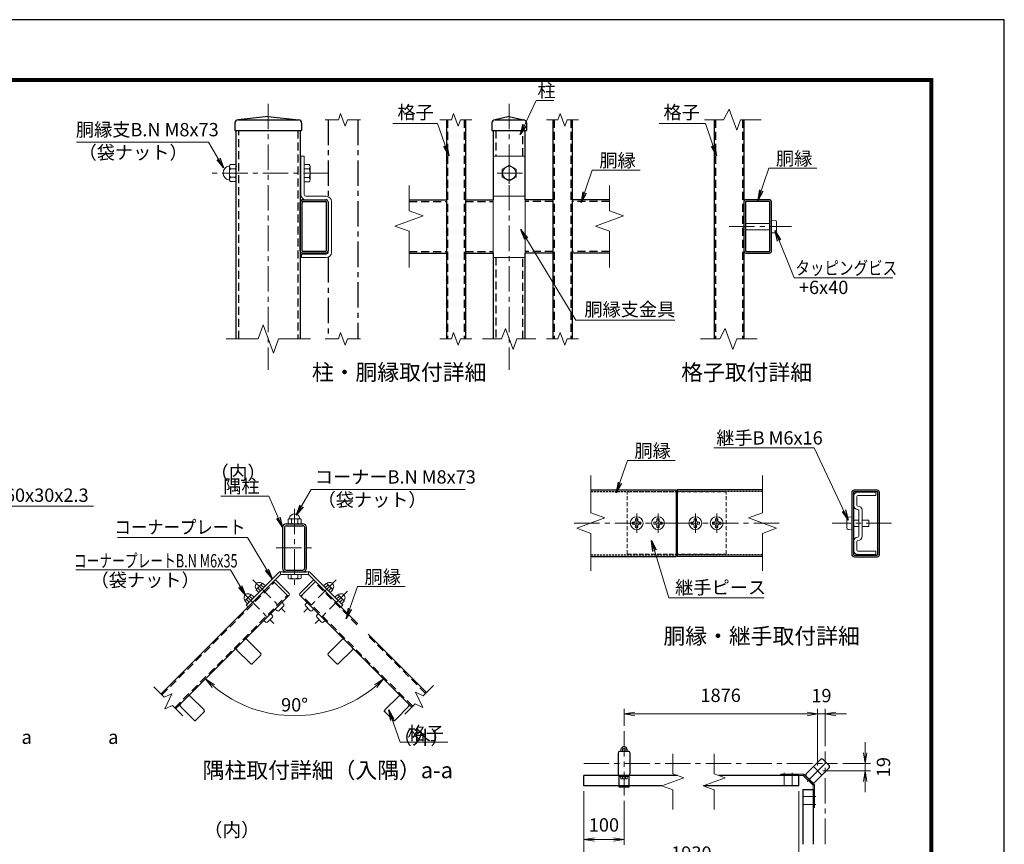
# Model space of a CAD drawing. Units: millimetres. Extents: x 0 to 8400, y 0 to 5940.
# Drawn here: x 4706 to 8400, y 2847 to 5940 of the extents above; entities that cross this region are included whole.
import ezdxf

# ---------------------------------------------------------------- set-up
doc = ezdxf.new("R2010")
doc.units = ezdxf.units.MM
doc.header["$LTSCALE"] = 3
doc.header["$MEASUREMENT"] = 0
doc.linetypes.add('CENTER', pattern=[50.8, 31.75, -6.35, 6.35, -6.35])
doc.linetypes.add('HIDDEN', pattern=[0.375, 0.25, -0.125])
doc.layers.get('Defpoints').update_dxf_attribs({"color": 8})
for name, color, linetype, lineweight in [('D-BMK', 2, 'CENTER', 13), ('D-STR-DIM', 7, 'Continuous', 13), ('D-STR-TXT', 7, 'Continuous', 13), ('D-STR3', 3, 'Continuous', 13)]:
    doc.layers.add(name, color=color, linetype=linetype, lineweight=lineweight)
for name, color, linetype in [('D-STR1', 1, 'Continuous'), ('D-TTL', 2, 'Continuous'), ('D-TTL-TXT', 7, 'Continuous')]:
    doc.layers.add(name, color=color, linetype=linetype)
doc.styles.add('ゴシック', font='txt')
doc.dimstyles.new('STYLE', dxfattribs={"dimscale": 20, "dimtxt": 2.5, "dimasz": 2, "dimexe": 1, "dimexo": 1, "dimgap": 0.8, "dimtad": 1, "dimdsep": 46, "dimtxsty": 'ゴシック', "dimblk": 'OPEN', "dimcen": 1e-08, "dimclrd": 256, "dimclre": 256, "dimclrt": 256, "dimadec": 0, "dimazin": 2, "dimtfac": 1, "dimtmove": 2, "dimatfit": 3, "dimldrblk": 'OPEN', "dimfxl": 0, "dimtolj": 1, "dimtzin": 0, "dimlwd": -1, "dimlwe": -1, "dimarcsym": 0})

# ---------------------------------------------------------------- blocks, each defined once
blk = doc.blocks.new('_Open')
at = {"color": 0, "linetype": 'ByBlock', "lineweight": -2}
for p, q in [((-1, 0.167), (0, 0)), ((-1, -0.167), (0, 0)), ((0, 0), (-1, 0))]:
    blk.add_line(p, q, dxfattribs=at)
blk = doc.blocks.new('*D50')
at = {"layer": 'D-STR-DIM'}
for p, q in [((5461.7, 3525.6), (5389.1, 3453.1)), ((6012.7, 3525.6), (6085.3, 3453.1))]:
    blk.add_line(p, q, dxfattribs=at)
blk.add_arc((5737.2, 3801.1), 472.2, 229.8545, 310.1455, dxfattribs=at)
at = {"layer": 'Defpoints', "color": 0}
for p in [(5737.2, 3801.1), (5475.8, 3539.8), (5998.6, 3539.8), (5615, 3345)]:
    blk.add_point(p, dxfattribs=at)
at = {"layer": 'D-STR-DIM', "xscale": 40, "yscale": 40, "zscale": 40}
for p, rotation in [((5403.3, 3467.2), 137.4272534199062), ((6071.1, 3467.2), 42.57274658009191)]:
    blk.add_blockref('_Open', p, dxfattribs=dict(at, rotation=rotation))
at = {"layer": 'D-STR-DIM', "insert": (5737.2, 3369.9), "char_height": 50, "attachment_point": 5, "style": 'ゴシック'}
blk.add_mtext('\\A1;90°', dxfattribs=at)
blk = doc.blocks.new('*D52')
at = {"layer": 'D-STR-DIM'}
for p, q in [((6973.4, 3291.2), (6973.4, 3355.5)), ((7013.4, 3335.5), (7659.8, 3335.5)), ((7699.8, 3142), (7699.8, 3355.5))]:
    blk.add_line(p, q, dxfattribs=at)
at = {"layer": 'Defpoints', "color": 0}
for p in [(7699.8, 3335.5), (6973.4, 3271.2), (7699.8, 3122)]:
    blk.add_point(p, dxfattribs=at)
at = {"layer": 'D-STR-DIM', "xscale": 40, "yscale": 40, "zscale": 40, "rotation": 180}
blk.add_blockref('_Open', (6973.4, 3335.5), dxfattribs=at)
at = {"layer": 'D-STR-DIM', "xscale": 40, "yscale": 40, "zscale": 40}
blk.add_blockref('_Open', (7699.8, 3335.5), dxfattribs=at)
at = {"layer": 'D-STR-DIM', "insert": (7335.8, 3405.6), "char_height": 50, "attachment_point": 5, "style": 'ゴシック'}
blk.add_mtext('\\A1;1876', dxfattribs=at)
blk = doc.blocks.new('*D53')
at = {"layer": 'D-STR-DIM'}
for p, q in [((7659.8, 3335.5), (7619.8, 3335.5)), ((7699.8, 3142), (7699.8, 3355.5)), ((7699.8, 3335.5), (7728.1, 3335.5)), ((7728.1, 3215.3), (7728.1, 3355.5)), ((7768.1, 3335.5), (7808.1, 3335.5))]:
    blk.add_line(p, q, dxfattribs=at)
at = {"layer": 'Defpoints', "color": 0}
for p in [(7728.1, 3335.5), (7728.1, 3195.3), (7699.8, 3122)]:
    blk.add_point(p, dxfattribs=at)
at = {"layer": 'D-STR-DIM', "xscale": 40, "yscale": 40, "zscale": 40}
blk.add_blockref('_Open', (7699.8, 3335.5), dxfattribs=at)
at = {"layer": 'D-STR-DIM', "xscale": 40, "yscale": 40, "zscale": 40, "rotation": 180}
blk.add_blockref('_Open', (7728.1, 3335.5), dxfattribs=at)
at = {"layer": 'D-STR-DIM', "insert": (7713.9, 3404.5), "char_height": 50, "attachment_point": 5, "style": 'ゴシック'}
blk.add_mtext('\\A1;19', dxfattribs=at)
blk = doc.blocks.new('*D54')
at = {"layer": 'D-STR-DIM'}
for p, q in [((6822.6, 3046.4), (6822.6, 2752.6)), ((7629.5, 3046.4), (7629.5, 2752.6)), ((7589.5, 2772.6), (6862.6, 2772.6))]:
    blk.add_line(p, q, dxfattribs=at)
at = {"layer": 'Defpoints', "color": 0}
for p in [(6822.6, 3066.4), (7629.5, 3066.4), (6822.6, 2772.6)]:
    blk.add_point(p, dxfattribs=at)
at = {"layer": 'D-STR-DIM', "xscale": 40, "yscale": 40, "zscale": 40, "rotation": 180}
blk.add_blockref('_Open', (6822.6, 2772.6), dxfattribs=at)
at = {"layer": 'D-STR-DIM', "xscale": 40, "yscale": 40, "zscale": 40}
blk.add_blockref('_Open', (7629.5, 2772.6), dxfattribs=at)
at = {"layer": 'D-STR-DIM', "insert": (7226.1, 2813.6), "char_height": 50, "attachment_point": 5, "style": 'ゴシック'}
blk.add_mtext('\\A1;1930', dxfattribs=at)
blk = doc.blocks.new('*D56')
at = {"layer": 'D-STR-DIM'}
for p, q in [((6822.6, 3046.4), (6822.6, 2844.7)), ((6973.4, 3009.6), (6973.4, 2844.7)), ((6862.6, 2864.7), (6933.4, 2864.7))]:
    blk.add_line(p, q, dxfattribs=at)
at = {"layer": 'Defpoints', "color": 0}
for p in [(6822.6, 3066.4), (6973.4, 3029.6), (6973.4, 2864.7)]:
    blk.add_point(p, dxfattribs=at)
at = {"layer": 'D-STR-DIM', "xscale": 40, "yscale": 40, "zscale": 40, "rotation": 180}
blk.add_blockref('_Open', (6822.6, 2864.7), dxfattribs=at)
at = {"layer": 'D-STR-DIM', "xscale": 40, "yscale": 40, "zscale": 40}
blk.add_blockref('_Open', (6973.4, 2864.7), dxfattribs=at)
at = {"layer": 'D-STR-DIM', "insert": (6898, 2919.4), "char_height": 50, "attachment_point": 5, "style": 'ゴシック'}
blk.add_mtext('\\A1;100', dxfattribs=at)
blk = doc.blocks.new('*D57')
at = {"layer": 'D-STR-DIM'}
for p, q in [((7659.8, 3335.5), (7619.8, 3335.5)), ((7699.8, 3142), (7699.8, 3355.5)), ((7728.1, 3335.5), (7699.8, 3335.5)), ((7728.1, 3215.3), (7728.1, 3355.5)), ((7768.1, 3335.5), (7808.1, 3335.5))]:
    blk.add_line(p, q, dxfattribs=at)
at = {"layer": 'Defpoints', "color": 0}
for p in [(7699.8, 3335.5), (7728.1, 3195.3), (7699.8, 3122)]:
    blk.add_point(p, dxfattribs=at)
at = {"layer": 'D-STR-DIM', "xscale": 40, "yscale": 40, "zscale": 40}
blk.add_blockref('_Open', (7699.8, 3335.5), dxfattribs=at)
at = {"layer": 'D-STR-DIM', "xscale": 40, "yscale": 40, "zscale": 40, "rotation": 180}
blk.add_blockref('_Open', (7728.1, 3335.5), dxfattribs=at)
at = {"layer": 'D-STR-DIM', "insert": (7713.9, 3404.5), "char_height": 50, "attachment_point": 5, "style": 'ゴシック'}
blk.add_mtext('\\A1;19', dxfattribs=at)
blk = doc.blocks.new('*D58')
at = {"layer": 'D-STR-DIM'}
for p, q in [((7877.9, 3190.4), (7877.9, 3230.4)), ((7794.3, 3150.4), (7897.9, 3150.4)), ((7877.9, 3150.4), (7877.9, 3122)), ((7719.8, 3122), (7897.9, 3122)), ((7877.9, 3082), (7877.9, 3042))]:
    blk.add_line(p, q, dxfattribs=at)
at = {"layer": 'Defpoints', "color": 0}
for p in [(7774.3, 3150.4), (7699.8, 3122), (7877.9, 3122)]:
    blk.add_point(p, dxfattribs=at)
at = {"layer": 'D-STR-DIM', "xscale": 40, "yscale": 40, "zscale": 40}
for p, rotation in [((7877.9, 3150.4), 270), ((7877.9, 3122), 90)]:
    blk.add_blockref('_Open', p, dxfattribs=dict(at, rotation=rotation))
at = {"layer": 'D-STR-DIM', "insert": (7946.7, 3136.2), "char_height": 50, "attachment_point": 5, "rotation": 90, "style": 'ゴシック'}
blk.add_mtext('\\A1;19', dxfattribs=at)

msp = doc.modelspace()

# ---------------------------------------------------------------- linework, layer by layer
at = {"layer": 'D-BMK'}
for p, q in [((5638.882, 5624.618), (5638.882, 4626.475)), ((5638.882, 5624.618), (5638.882, 4626.475)), ((6542.797, 5624.618), (6542.797, 4626.475)), ((6542.797, 5404.618), (6542.797, 5324.618)), ((5866.25, 5364.618), (5425.097, 5364.618)), ((6592.797, 5364.618), (6492.797, 5364.618)), ((7367.926, 5163.918), (7601.093, 5163.918)), ((5737.205, 4105.736), (5737.205, 3811.258)), ((7020.951, 4087.516), (7020.951, 4015.516)), ((7100.951, 4087.516), (7100.951, 4015.516)), ((7240.951, 4087.516), (7240.951, 4015.516)), ((7320.951, 4087.516), (7320.951, 4015.516)), ((6786.694, 4051.516), (7168.951, 4051.516)), ((7555.208, 4051.516), (7172.951, 4051.516)), ((7976.926, 4050.816), (7753.759, 4050.816)), ((5667.906, 3958.554), (5806.505, 3958.554)), ((5580.751, 3838.491), (5702.002, 3717.24)), ((5893.66, 3838.491), (5772.409, 3717.24)), ((5538.325, 3796.065), (5659.575, 3674.814)), ((5936.086, 3796.065), (5814.836, 3674.814)), ((6973.37, 3271.164), (6973.37, 3029.624)), ((6822.62, 3150.394), (7774.317, 3150.394)), ((7573.988, 3100.894), (7573.988, 3114.694)), ((7573.988, 3066.394), (7573.988, 3105.394)), ((7603.988, 3100.894), (7603.988, 3114.694)), ((7603.988, 3066.394), (7603.988, 3105.394)), ((7672.187, 3094.469), (7660.307, 3082.59)), ((7644.111, 3026.271), (7683.111, 3026.271)), ((7644.111, 2996.271), (7683.111, 2996.271)), ((7678.611, 3026.271), (7692.411, 3026.271)), ((7678.611, 2996.271), (7692.411, 2996.271))]:
    msp.add_line(p, q, dxfattribs=at)
for points in [[(7728.111, 2847.632), (7728.111, 3195.25)], [(7731.584, 3153.866), (7667.944, 3090.226)], [(7683.854, 3137.956), (7715.674, 3106.136)]]:
    msp.add_lwpolyline(points, dxfattribs=at)
at = {"layer": 'D-STR-DIM'}
for p, q in [((5910.225, 5588.404), (5901.567, 5564.618)), ((5927.539, 5540.832), (5910.225, 5588.404)), ((6334.139, 5588.404), (6325.481, 5564.618)), ((6351.454, 5540.832), (6334.139, 5588.404)), ((6734.139, 5588.404), (6725.481, 5564.618)), ((6751.454, 5540.832), (6734.139, 5588.404)), ((7367.253, 5604.261), (7346.823, 5564.618)), ((7396.111, 5524.974), (7367.253, 5604.261)), ((5852.711, 5564.618), (5901.567, 5564.618)), ((5936.197, 5564.618), (5927.539, 5540.832)), ((5936.197, 5564.618), (5985.053, 5564.618)), ((6282.626, 5564.618), (6325.481, 5564.618)), ((6360.111, 5564.618), (6351.454, 5540.832)), ((6360.111, 5564.618), (6402.968, 5564.618)), ((6682.626, 5564.618), (6725.481, 5564.618)), ((6760.111, 5564.618), (6751.454, 5540.832)), ((6760.111, 5564.618), (6802.968, 5564.618)), ((7275.397, 5564.618), (7346.823, 5564.618)), ((7410.54, 5564.618), (7396.111, 5524.974)), ((7410.54, 5564.618), (7487.967, 5564.618)), ((6166.797, 5318.331), (6166.797, 5223.096)), ((6918.797, 5318.331), (6918.797, 5223.096)), ((6219.655, 5203.857), (6166.797, 5223.096)), ((6971.655, 5203.857), (6918.797, 5223.096)), ((6113.939, 5165.379), (6219.655, 5203.857)), ((6865.939, 5165.379), (6971.655, 5203.857)), ((6166.797, 5146.141), (6113.939, 5165.379)), ((6166.797, 5146.141), (6166.797, 5010.904)), ((6918.797, 5146.141), (6865.939, 5165.379)), ((6918.797, 5146.141), (6918.797, 5010.904)), ((5619.643, 4795.208), (5600.404, 4742.35)), ((5619.643, 4795.208), (5600.404, 4742.35)), ((5658.121, 4689.492), (5619.643, 4795.208)), ((5658.121, 4689.492), (5619.643, 4795.208)), ((5910.225, 4766.136), (5901.567, 4742.35)), ((5927.54, 4718.564), (5910.225, 4766.136)), ((6334.139, 4766.136), (6325.481, 4742.35)), ((6351.454, 4718.564), (6334.139, 4766.136)), ((6528.368, 4781.994), (6513.938, 4742.35)), ((6557.226, 4702.707), (6528.368, 4781.994)), ((6734.139, 4766.136), (6725.481, 4742.35)), ((6751.454, 4718.564), (6734.139, 4766.136)), ((7352.68, 4781.994), (7332.25, 4742.35)), ((7381.538, 4702.707), (7352.68, 4781.994)), ((5480.169, 4742.35), (5600.404, 4742.35)), ((5480.169, 4742.35), (5600.404, 4742.35)), ((5677.359, 4742.35), (5658.121, 4689.492)), ((5677.359, 4742.35), (5658.121, 4689.492)), ((5677.359, 4742.35), (5797.596, 4742.35)), ((5677.359, 4742.35), (5797.596, 4742.35)), ((5852.711, 4742.35), (5901.567, 4742.35)), ((5936.197, 4742.35), (5927.54, 4718.564)), ((5936.197, 4742.35), (5985.053, 4742.35)), ((6282.626, 4742.35), (6325.481, 4742.35)), ((6360.111, 4742.35), (6351.454, 4718.564)), ((6360.111, 4742.35), (6402.968, 4742.35)), ((6442.512, 4742.35), (6513.938, 4742.35)), ((6571.655, 4742.35), (6557.226, 4702.707)), ((6571.655, 4742.35), (6643.082, 4742.35)), ((6682.626, 4742.35), (6725.481, 4742.35)), ((6760.111, 4742.35), (6751.454, 4718.564)), ((6760.111, 4742.35), (6802.968, 4742.35)), ((7260.824, 4742.35), (7332.25, 4742.35)), ((7395.967, 4742.35), (7381.538, 4702.707)), ((7395.967, 4742.35), (7473.394, 4742.35)), ((6848.951, 4230.229), (6848.951, 4089.994)), ((7492.951, 4230.229), (7492.951, 4089.994)), ((6796.093, 4032.277), (6901.809, 4070.754)), ((6901.809, 4070.754), (6848.951, 4089.994)), ((7440.093, 4070.754), (7492.951, 4089.994)), ((7545.809, 4032.277), (7440.093, 4070.754)), ((6848.951, 4013.038), (6796.093, 4032.277)), ((7492.951, 4013.038), (7545.809, 4032.277)), ((6848.951, 4013.038), (6848.951, 3872.802)), ((7492.951, 4013.038), (7492.951, 3872.802)), ((5248.692, 3398.395), (5209.751, 3437.335)), ((6220.151, 3403.963), (6259.092, 3442.903)), ((5248.692, 3398.395), (5277.368, 3411.767)), ((5277.368, 3411.767), (5250.624, 3354.414)), ((6191.475, 3417.335), (6218.219, 3359.982)), ((6220.151, 3403.963), (6191.475, 3417.335)), ((5250.624, 3354.414), (5279.301, 3367.786)), ((5318.241, 3328.846), (5279.301, 3367.786)), ((6150.602, 3334.414), (6189.542, 3373.354)), ((6218.219, 3359.982), (6189.542, 3373.354)), ((7156.916, 3185.698), (7156.916, 3111.524)), ((7311.756, 3185.698), (7311.756, 3111.524)), ((7198.084, 3096.539), (7156.916, 3111.524)), ((7352.924, 3096.539), (7311.756, 3111.524)), ((7115.748, 3066.571), (7198.084, 3096.539)), ((7156.916, 3051.588), (7115.748, 3066.571)), ((7270.588, 3066.571), (7352.924, 3096.539)), ((7311.756, 3051.588), (7270.588, 3066.571)), ((7156.916, 3051.588), (7156.916, 2977.413)), ((7311.756, 3051.588), (7311.756, 2977.413))]:
    msp.add_line(p, q, dxfattribs=at)
at = {"layer": 'D-STR1'}
for p, q in [((5513.882, 5552.618), (5513.882, 5524.618)), ((5638.882, 5576.618), (5525.882, 5564.618)), ((5525.882, 5564.618), (5751.882, 5564.618)), ((5638.882, 5576.618), (5751.882, 5564.618)), ((5763.882, 5552.618), (5763.882, 5524.618)), ((6306.797, 5564.618), (6306.797, 4742.35)), ((6378.797, 5564.618), (6378.797, 4742.35)), ((6477.797, 5552.618), (6477.797, 5524.618)), ((6542.797, 5576.618), (6489.797, 5564.618)), ((6489.797, 5564.618), (6595.797, 5564.618)), ((6542.797, 5576.618), (6595.797, 5564.618)), ((6607.797, 5552.618), (6607.797, 5524.618)), ((6706.797, 5564.618), (6706.797, 4742.35)), ((6778.797, 5564.618), (6778.797, 4742.35)), ((7311.11, 5564.618), (7311.109, 4742.35)), ((7423.11, 5564.618), (7423.109, 4742.35)), ((5513.882, 5524.618), (5763.882, 5524.618)), ((5518.882, 4742.35), (5518.882, 5524.618)), ((5758.882, 5524.618), (5758.882, 4742.35)), ((6477.797, 5524.618), (6607.797, 5524.618)), ((6482.797, 5524.618), (6482.797, 5264.618)), ((6602.797, 5264.618), (6602.797, 5524.618)), ((5758.882, 5073.018), (5758.882, 5254.818)), ((5765.282, 5073.018), (5765.282, 5254.818)), ((5768.682, 5264.618), (5854.482, 5264.618)), ((5768.682, 5258.218), (5854.482, 5258.218)), ((5856.482, 5256.218), (5856.482, 5073.018)), ((5862.882, 5256.243), (5862.882, 5072.993)), ((6166.797, 5264.618), (6306.797, 5264.618)), ((6378.797, 5264.618), (6482.797, 5264.618)), ((6706.797, 5264.618), (6602.797, 5264.618)), ((6918.797, 5264.618), (6778.797, 5264.618)), ((7423.109, 5256.243), (7423.109, 5072.993)), ((7429.509, 5256.218), (7429.509, 5073.018)), ((7517.309, 5264.618), (7431.509, 5264.618)), ((7517.309, 5258.218), (7431.509, 5258.218)), ((7520.709, 5073.018), (7520.709, 5254.818)), ((7527.109, 5073.018), (7527.109, 5254.818)), ((5854.482, 5071.018), (5767.282, 5071.018)), ((5854.482, 5064.618), (5767.282, 5064.618)), ((6166.797, 5064.618), (6306.797, 5064.618)), ((6378.797, 5064.618), (6482.797, 5064.618)), ((6482.797, 5064.618), (6482.797, 4742.35)), ((6706.797, 5064.618), (6602.797, 5064.618)), ((6602.797, 4742.35), (6602.797, 5064.618)), ((6918.797, 5064.618), (6778.797, 5064.618)), ((7431.509, 5071.018), (7518.709, 5071.018)), ((7431.509, 5064.618), (7518.709, 5064.618)), ((6848.951, 4176.516), (7168.951, 4176.516)), ((7168.951, 4176.516), (7168.951, 3926.516)), ((7492.951, 4176.516), (7172.951, 4176.516)), ((7172.951, 4176.516), (7172.951, 3926.516)), ((7923.354, 4175.116), (7836.143, 4175.116)), ((7827.743, 4166.716), (7827.743, 3934.916)), ((7834.143, 4166.716), (7834.143, 3934.916)), ((7923.343, 4168.716), (7836.143, 4168.716)), ((7925.343, 3933.516), (7925.343, 4166.716)), ((7931.743, 3933.491), (7931.743, 4166.741)), ((5692.206, 4034.754), (5692.205, 3882.354)), ((5699.106, 4034.754), (5699.105, 3882.354)), ((5706.006, 4048.554), (5768.405, 4048.554)), ((5706.006, 4041.654), (5768.405, 4041.654)), ((5775.305, 3882.354), (5775.305, 4034.754)), ((5782.205, 3882.354), (5782.205, 4034.754)), ((6848.951, 3926.516), (7168.951, 3926.516)), ((7492.951, 3926.516), (7172.951, 3926.516)), ((7837.543, 3931.516), (7923.343, 3931.516)), ((7837.543, 3925.116), (7923.367, 3925.116)), ((5692.205, 3868.554), (5782.205, 3868.554)), ((5706.005, 3875.454), (5768.405, 3875.454)), ((5706.005, 3868.554), (5768.405, 3868.554)), ((5236.419, 3410.668), (5658.559, 3832.808)), ((5974.904, 3673.756), (5815.852, 3832.808)), ((5291.573, 3355.513), (5713.714, 3777.653)), ((6177.27, 3361.081), (5760.697, 3777.653)), ((6232.424, 3416.236), (6013.088, 3635.572)), ((5558.268, 3614.995), (5610.452, 3562.811)), ((5916.143, 3614.995), (5863.959, 3562.811)), ((5520.084, 3576.811), (5572.268, 3524.627)), ((5579.481, 3524.627), (5610.452, 3555.598)), ((5579.481, 3524.627), (5610.452, 3555.598)), ((5894.93, 3524.627), (5863.959, 3555.598)), ((5894.93, 3524.627), (5863.959, 3555.598)), ((5954.327, 3576.811), (5902.143, 3524.627)), ((5346.136, 3402.863), (5398.32, 3350.679)), ((6128.275, 3402.863), (6076.091, 3350.679)), ((5307.952, 3364.679), (5360.136, 3312.495)), ((6166.459, 3364.679), (6114.275, 3312.495)), ((5367.349, 3312.495), (5398.32, 3343.466)), ((5367.349, 3312.495), (5398.32, 3343.466)), ((6103.456, 3316.101), (6072.485, 3347.072)), ((6107.062, 3312.495), (6076.091, 3343.466)), ((6107.062, 3312.495), (6076.091, 3343.466)), ((6107.062, 3312.495), (6076.091, 3343.466)), ((7173.758, 3105.394), (6822.62, 3105.394)), ((6822.62, 3066.394), (6822.62, 3105.394)), ((6954.62, 3061.594), (6954.62, 3105.394)), ((6956.57, 3105.394), (6990.17, 3105.394)), ((6992.12, 3061.594), (6992.12, 3105.394)), ((7629.488, 3105.394), (7328.598, 3105.394)), ((7629.488, 3066.394), (7629.488, 3105.394)), ((7116.235, 3066.394), (6822.62, 3066.394)), ((6992.12, 3100.594), (6954.62, 3100.594)), ((7629.488, 3066.394), (7271.075, 3066.394)), ((7656.065, 3102.106), (7679.823, 3078.347)), ((6992.12, 3061.594), (6954.62, 3061.594)), ((7644.111, 3051.771), (7644.111, 2847.632)), ((7644.111, 3051.771), (7683.111, 3051.771)), ((7683.111, 3051.771), (7683.111, 2847.632))]:
    msp.add_line(p, q, dxfattribs=at)
at = {"layer": 'D-STR1', "linetype": 'CENTER'}
for p, q in [((5862.882, 5564.618), (5862.882, 5276.32)), ((5974.882, 5564.618), (5974.882, 4742.35)), ((5862.882, 5048.916), (5862.882, 4742.35))]:
    msp.add_line(p, q, dxfattribs=at)
at = {"layer": 'D-STR1', "linetype": 'HIDDEN', "ltscale": 40}
for p, q in [((6311.597, 5564.618), (6311.597, 4742.35)), ((6373.997, 5564.618), (6373.997, 4742.35)), ((6711.597, 5564.618), (6711.597, 4742.35)), ((6773.997, 5564.618), (6773.997, 4742.35)), ((7315.91, 5564.618), (7315.91, 4742.35)), ((7418.31, 5564.618), (7418.31, 4742.35)), ((5528.082, 4742.35), (5528.082, 5524.618)), ((5749.682, 5524.618), (5749.682, 4742.35)), ((6491.997, 5524.618), (6491.997, 5428.618)), ((6593.597, 5428.618), (6593.597, 5524.618)), ((6166.797, 5258.218), (6306.797, 5258.218)), ((6378.797, 5258.218), (6482.797, 5258.218)), ((6706.797, 5258.218), (6602.797, 5258.218)), ((6918.797, 5258.218), (6778.797, 5258.218)), ((6166.797, 5071.018), (6306.797, 5071.018)), ((6378.797, 5071.018), (6482.797, 5071.018)), ((6706.797, 5071.018), (6602.797, 5071.018)), ((6918.797, 5071.018), (6778.797, 5071.018)), ((6491.997, 5047.818), (6491.997, 4742.35)), ((6593.597, 4742.35), (6593.597, 5047.818)), ((5239.813, 3407.274), (5661.953, 3829.414)), ((5971.51, 3670.362), (5812.458, 3829.414)), ((5288.179, 3358.907), (5710.319, 3781.048)), ((6180.664, 3364.475), (5764.092, 3781.048)), ((6229.03, 3412.842), (6009.693, 3632.178))]:
    msp.add_line(p, q, dxfattribs=at)
at = {"layer": 'D-STR1', "linetype": 'HIDDEN', "ltscale": 10}
for p, q in [((6848.951, 4170.116), (7168.951, 4170.116)), ((7492.951, 4170.116), (7172.951, 4170.116)), ((6848.951, 3932.916), (7168.951, 3932.916)), ((7492.951, 3932.916), (7172.951, 3932.916))]:
    msp.add_line(p, q, dxfattribs=at)
at = {"layer": 'D-STR1'}
for points in [[(6957.77, 3195.394, 0.41421341), (6950.87, 3188.494), (6950.87, 3112.294, 0.41421372), (6957.77, 3105.394), (6988.97, 3105.394, 0.41421347), (6995.87, 3112.294), (6995.87, 3188.494, 0.41421365), (6988.97, 3195.394)], [(7720.553, 3164.897, 0.41421341), (7710.795, 3164.897), (7656.913, 3111.015, 0.41421372), (7656.913, 3101.257), (7678.975, 3079.196, 0.41421347), (7688.733, 3079.196), (7742.614, 3133.077, 0.41421365), (7742.614, 3142.835)]]:
    msp.add_lwpolyline(points, format="xyb", close=True, dxfattribs=at)
for centre, radius, start, end in [((5525.882, 5552.618), 12, 90, 180), ((5751.882, 5552.618), 12, 0, 90), ((6489.797, 5552.618), 12, 90, 180), ((6595.797, 5552.618), 12, 0, 90), ((5768.682, 5254.818), 9.8, 89.999994, 180), ((5768.682, 5254.818), 3.4, 89.999979, 180), ((5854.482, 5256.218), 8.4, 359.999512, 90), ((5854.482, 5256.218), 2, 0.000076, 90), ((7431.509, 5256.218), 8.4, 90, 180.000488), ((7431.509, 5256.218), 2, 90, 179.999924), ((7517.309, 5254.818), 9.8, 0, 90.000006), ((7517.309, 5254.818), 3.4, 0, 90.000021), ((5767.282, 5073.018), 8.4, 179.999695, 270), ((5767.282, 5073.018), 2, 179.999573, 270), ((5854.482, 5073.018), 2, 270, 0.000076), ((5854.482, 5073.018), 8.4, 270, 359.99971), ((7431.509, 5073.018), 8.4, 180.00029, 270), ((7431.509, 5073.018), 2, 179.999924, 270), ((7518.709, 5073.018), 2, 270, 0.000427), ((7518.709, 5073.018), 8.4, 270, 0.000305), ((7836.143, 4166.716), 8.4, 90, 180.000305), ((7923.343, 4166.716), 8.4, 0.00029, 90), ((7836.143, 4166.716), 2, 90, 180.000427), ((7923.343, 4166.716), 2, 359.999924, 90), ((5706.006, 4034.754), 13.8, 90.000018, 179.999988), ((5706.006, 4034.754), 6.9, 90.000018, 179.999988), ((5768.405, 4034.754), 13.8, 0, 90.000018), ((5768.405, 4034.754), 6.9, 0, 90.000018), ((7837.543, 3934.916), 9.8, 180, 270.000006), ((7837.543, 3934.916), 3.4, 180, 270.000021), ((7923.343, 3933.516), 2, 270, 359.999924), ((7923.343, 3933.516), 8.4, 270, 0.000488), ((5706.005, 3882.354), 13.8, 179.999988, 270.000018), ((5706.005, 3882.354), 6.9, 179.999988, 270.000018), ((5768.405, 3882.354), 6.9, 270.000018, 0), ((5768.405, 3882.354), 13.8, 270.000018, 0), ((5523.69, 3580.418), 5.1, 135, 225), ((5554.661, 3611.389), 5.1, 44.999405, 135), ((5919.75, 3611.389), 5.1, 45, 135.000595), ((5950.721, 3580.418), 5.1, 315, 45), ((5606.846, 3559.204), 5.1, 315, 44.999405), ((5606.846, 3559.204), 5.1, 315, 44.999405), ((5867.565, 3559.204), 5.1, 135.000595, 225), ((5867.565, 3559.204), 5.1, 135.000595, 225), ((5575.875, 3528.233), 5.1, 224.99942, 315), ((5575.875, 3528.233), 5.1, 224.99942, 315), ((5898.536, 3528.233), 5.1, 225, 315.00058), ((5898.536, 3528.233), 5.1, 225, 315.00058), ((5342.529, 3399.257), 5.1, 44.999405, 135), ((6131.882, 3399.257), 5.1, 45, 135.000595), ((5311.558, 3368.286), 5.1, 135, 225), ((6162.853, 3368.286), 5.1, 315, 45), ((5394.714, 3347.072), 5.1, 315, 44.999405), ((6079.697, 3347.072), 5.1, 135.000595, 225), ((6079.697, 3347.072), 5.1, 135.000595, 225), ((6079.697, 3347.072), 5.1, 135.000595, 225), ((5363.743, 3316.101), 5.1, 224.99942, 315), ((6110.668, 3316.101), 5.1, 225, 315.00058), ((6110.668, 3316.101), 5.1, 225, 315.00058), ((6110.668, 3316.101), 5.1, 225, 315.00058)]:
    msp.add_arc(centre, radius, start, end, dxfattribs=at)
at = {"layer": 'D-STR3'}
for p, q in [((5514.882, 5397.262), (5496.882, 5397.262)), ((5760.882, 5428.618), (5760.882, 5283.818)), ((5760.882, 5428.618), (5773.682, 5428.618)), ((5773.682, 5428.618), (5773.682, 5283.818)), ((5773.682, 5397.018), (5773.682, 5332.218)), ((5791.682, 5397.018), (5773.682, 5397.018)), ((6482.797, 5420.618), (6482.797, 5047.818)), ((6490.797, 5428.618), (6594.797, 5428.618)), ((6542.797, 5394.64), (6516.797, 5379.629)), ((6568.797, 5379.629), (6542.797, 5394.64)), ((6602.797, 5420.618), (6602.797, 5047.818)), ((5492.882, 5389.798), (5492.882, 5340.415)), ((5492.882, 5389.798), (5492.882, 5340.415)), ((5496.882, 5381.062), (5514.882, 5381.062)), ((5518.882, 5389.798), (5518.882, 5340.415)), ((5518.882, 5389.798), (5518.882, 5340.415)), ((5758.882, 5380.618), (5760.882, 5380.618)), ((5791.682, 5380.818), (5773.682, 5380.818)), ((5795.682, 5389.554), (5795.682, 5340.17)), ((6516.797, 5379.629), (6516.797, 5349.607)), ((6568.797, 5349.607), (6568.797, 5379.629)), ((5496.882, 5348.662), (5514.882, 5348.662)), ((5514.882, 5332.462), (5496.882, 5332.462)), ((5758.882, 5348.618), (5760.882, 5348.618)), ((5791.682, 5348.418), (5773.682, 5348.418)), ((5791.682, 5332.218), (5773.682, 5332.218)), ((6516.797, 5349.607), (6542.797, 5334.596)), ((6542.797, 5334.596), (6568.797, 5349.607)), ((5778.082, 5264.618), (5854.482, 5264.618)), ((5780.082, 5277.418), (5856.482, 5277.418)), ((5862.882, 5258.23), (5862.882, 5067.03)), ((5875.682, 5258.218), (5875.682, 5067.018)), ((6482.797, 5277.418), (6602.797, 5277.418)), ((7507.909, 5264.618), (7431.509, 5264.618)), ((7429.509, 5175.918), (7520.709, 5175.918)), ((7527.109, 5187.918), (7540.398, 5186.755)), ((7545.509, 5146.659), (7545.509, 5181.177)), ((7429.509, 5151.918), (7520.709, 5151.918)), ((7527.109, 5139.918), (7540.398, 5141.08)), ((5762.882, 5060.618), (5856.482, 5060.618)), ((5762.882, 5060.618), (5762.882, 5047.818)), ((5762.882, 5047.818), (5856.482, 5047.818)), ((6482.797, 5047.818), (6602.797, 5047.818)), ((7834.143, 4118.816), (7834.143, 4151.816)), ((7846.943, 4118.816), (7846.943, 4151.816)), ((7918.143, 4167.816), (7850.143, 4167.816)), ((7918.143, 4155.016), (7850.143, 4155.016)), ((7918.143, 4155.016), (7918.143, 4167.816)), ((7850.943, 4115.616), (7850.143, 4115.616)), ((7850.943, 4102.816), (7850.143, 4102.816)), ((5713.089, 4051.554), (5713.089, 4065.054)), ((5718.687, 4068.054), (5755.724, 4068.054)), ((5718.687, 4068.054), (5755.724, 4068.054)), ((5725.239, 4065.054), (5725.239, 4051.554)), ((5749.539, 4065.054), (5749.539, 4051.554)), ((5761.689, 4051.554), (5761.689, 4065.054)), ((7016.951, 4067.516), (7024.951, 4067.516)), ((7016.951, 4067.516), (7016.951, 4061.116)), ((7024.951, 4067.516), (7024.951, 4061.116)), ((7096.951, 4067.516), (7104.951, 4067.516)), ((7096.951, 4067.516), (7096.951, 4061.116)), ((7104.951, 4067.516), (7104.951, 4061.116)), ((7244.951, 4067.516), (7236.951, 4067.516)), ((7236.951, 4067.516), (7236.951, 4061.116)), ((7244.951, 4067.516), (7244.951, 4061.116)), ((7324.951, 4067.516), (7316.951, 4067.516)), ((7316.951, 4067.516), (7316.951, 4061.116)), ((7324.951, 4067.516), (7324.951, 4061.116)), ((7809.343, 4068.074), (7809.343, 4033.557)), ((7827.743, 4074.816), (7814.455, 4073.653)), ((7854.143, 4002.016), (7854.143, 4099.616)), ((7866.943, 4002.016), (7866.943, 4099.616)), ((5718.687, 4048.554), (5755.724, 4048.554)), ((5718.687, 4048.554), (5755.724, 4048.554)), ((7004.951, 4047.516), (7004.951, 4055.516)), ((7004.951, 4055.516), (7011.351, 4055.516)), ((7004.951, 4047.516), (7011.351, 4047.516)), ((7016.951, 4041.916), (7016.951, 4035.516)), ((7016.951, 4035.516), (7024.951, 4035.516)), ((7024.951, 4041.916), (7024.951, 4035.516)), ((7030.551, 4055.516), (7036.951, 4055.516)), ((7030.551, 4047.516), (7036.951, 4047.516)), ((7036.951, 4047.516), (7036.951, 4055.516)), ((7084.951, 4047.516), (7084.951, 4055.516)), ((7084.951, 4055.516), (7091.351, 4055.516)), ((7084.951, 4047.516), (7091.351, 4047.516)), ((7096.951, 4041.916), (7096.951, 4035.516)), ((7096.951, 4035.516), (7104.951, 4035.516)), ((7104.951, 4041.916), (7104.951, 4035.516)), ((7110.551, 4055.516), (7116.951, 4055.516)), ((7110.551, 4047.516), (7116.951, 4047.516)), ((7116.951, 4047.516), (7116.951, 4055.516)), ((7224.951, 4047.516), (7224.951, 4055.516)), ((7231.351, 4055.516), (7224.951, 4055.516)), ((7231.351, 4047.516), (7224.951, 4047.516)), ((7236.951, 4041.916), (7236.951, 4035.516)), ((7244.951, 4035.516), (7236.951, 4035.516)), ((7244.951, 4041.916), (7244.951, 4035.516)), ((7256.951, 4055.516), (7250.551, 4055.516)), ((7256.951, 4047.516), (7250.551, 4047.516)), ((7256.951, 4047.516), (7256.951, 4055.516)), ((7304.951, 4047.516), (7304.951, 4055.516)), ((7311.351, 4055.516), (7304.951, 4055.516)), ((7311.351, 4047.516), (7304.951, 4047.516)), ((7316.951, 4041.916), (7316.951, 4035.516)), ((7324.951, 4035.516), (7316.951, 4035.516)), ((7324.951, 4041.916), (7324.951, 4035.516)), ((7336.951, 4055.516), (7330.551, 4055.516)), ((7336.951, 4047.516), (7330.551, 4047.516)), ((7336.951, 4047.516), (7336.951, 4055.516)), ((7827.743, 4026.816), (7814.455, 4027.978)), ((7854.143, 4062.816), (7834.143, 4062.816)), ((7854.143, 4038.816), (7834.143, 4038.816)), ((7891.743, 4062.816), (7866.943, 4062.816)), ((7891.743, 4038.816), (7866.943, 4038.816)), ((7891.743, 4038.816), (7891.743, 4062.816)), ((7850.943, 3998.816), (7850.143, 3998.816)), ((7834.143, 3949.816), (7834.143, 3982.816)), ((7846.943, 3949.816), (7846.943, 3982.816)), ((7850.943, 3986.016), (7850.143, 3986.016)), ((7918.143, 3946.616), (7850.143, 3946.616)), ((7918.143, 3933.816), (7850.143, 3933.816)), ((7918.143, 3933.816), (7918.143, 3946.616)), ((5680.729, 3868.554), (5556.312, 3744.137)), ((5684.705, 3858.954), (5563.1, 3737.348)), ((5680.729, 3868.554), (5793.682, 3868.554)), ((5684.705, 3868.554), (5684.705, 3858.954)), ((5684.705, 3858.954), (5789.705, 3858.954)), ((5712.905, 3858.954), (5761.505, 3858.954)), ((5712.905, 3845.454), (5712.905, 3858.954)), ((5718.503, 3842.454), (5755.541, 3842.454)), ((5725.055, 3845.454), (5725.055, 3858.954)), ((5749.355, 3845.454), (5749.355, 3858.954)), ((5761.505, 3845.454), (5761.505, 3858.954)), ((5789.705, 3868.554), (5789.705, 3858.954)), ((5789.705, 3858.954), (5911.311, 3737.348)), ((5793.682, 3868.554), (5918.099, 3744.137)), ((5615.644, 3824.682), (5594.56, 3803.598)), ((5600.035, 3807.161), (5609.685, 3797.51)), ((5627.906, 3815.731), (5603.511, 3791.336)), ((5612.081, 3819.207), (5621.732, 3809.557)), ((5618.256, 3825.382), (5615.644, 3824.682)), ((5618.256, 3825.382), (5627.906, 3815.731)), ((5661.741, 3835.99), (5658.559, 3832.808)), ((5658.559, 3832.808), (5713.714, 3777.653)), ((5668.105, 3835.99), (5716.896, 3787.199)), ((5806.306, 3835.99), (5757.515, 3787.199)), ((5815.852, 3832.808), (5760.697, 3777.653)), ((5812.67, 3835.99), (5815.852, 3832.808)), ((5812.67, 3835.99), (5815.852, 3832.808)), ((5856.155, 3825.382), (5846.505, 3815.731)), ((5846.505, 3815.731), (5870.9, 3791.336)), ((5862.33, 3819.207), (5852.679, 3809.557)), ((5856.155, 3825.382), (5858.767, 3824.682)), ((5858.767, 3824.682), (5879.851, 3803.598)), ((5874.376, 3807.161), (5864.726, 3797.51)), ((5573.217, 3782.255), (5552.134, 3761.172)), ((5585.48, 3773.305), (5561.085, 3748.91)), ((5569.655, 3776.781), (5579.306, 3767.131)), ((5575.829, 3782.955), (5573.217, 3782.255)), ((5575.829, 3782.955), (5585.48, 3773.305)), ((5594.56, 3803.598), (5593.86, 3800.986)), ((5593.86, 3800.986), (5603.511, 3791.336)), ((5716.896, 3780.835), (5713.714, 3777.653)), ((5757.515, 3780.835), (5760.697, 3777.653)), ((5880.551, 3800.986), (5870.9, 3791.336)), ((5879.851, 3803.598), (5880.551, 3800.986)), ((5898.582, 3782.955), (5888.931, 3773.305)), ((5888.931, 3773.305), (5913.326, 3748.91)), ((5904.756, 3776.781), (5895.105, 3767.131)), ((5898.582, 3782.955), (5901.194, 3782.255)), ((5901.194, 3782.255), (5922.277, 3761.172)), ((5552.134, 3761.172), (5551.434, 3758.56)), ((5551.434, 3758.56), (5561.085, 3748.91)), ((5556.312, 3744.137), (5563.1, 3737.348)), ((5557.608, 3764.734), (5567.259, 3755.084)), ((5678.256, 3722.68), (5696.562, 3740.986)), ((5690.379, 3754.319), (5696.81, 3746.655)), ((5784.032, 3754.319), (5777.601, 3746.655)), ((5796.155, 3722.68), (5777.849, 3740.986)), ((5916.803, 3764.734), (5907.152, 3755.084)), ((5918.099, 3744.137), (5911.311, 3737.348)), ((5922.977, 3758.56), (5913.326, 3748.91)), ((5922.277, 3761.172), (5922.977, 3758.56)), ((5635.83, 3680.254), (5654.136, 3698.559)), ((5647.953, 3711.892), (5654.383, 3704.229)), ((5664.923, 3728.863), (5672.587, 3722.433)), ((5809.488, 3728.863), (5801.824, 3722.433)), ((5826.458, 3711.892), (5820.028, 3704.229)), ((5838.581, 3680.254), (5820.275, 3698.559)), ((5622.497, 3686.437), (5630.16, 3680.006)), ((5851.914, 3686.437), (5844.251, 3680.006)), ((6961.312, 3196.894), (6961.312, 3203.644)), ((6964.111, 3205.144), (6982.63, 3205.144)), ((6964.111, 3205.144), (6982.63, 3205.144)), ((6964.111, 3195.394), (6982.63, 3195.394)), ((6964.111, 3195.394), (6982.63, 3195.394)), ((6967.387, 3203.644), (6967.387, 3196.894)), ((6979.537, 3203.644), (6979.537, 3196.894)), ((6985.612, 3196.894), (6985.612, 3203.644)), ((7647.976, 3110.194), (7561.988, 3110.194)), ((7561.988, 3105.394), (7561.988, 3110.194)), ((7645.988, 3105.394), (7561.988, 3105.394)), ((7649.382, 3108.788), (7645.988, 3105.394)), ((7645.988, 3105.394), (7683.111, 3068.271)), ((7647.976, 3110.194), (7687.911, 3070.259)), ((6961.22, 3100.594), (6985.52, 3100.594)), ((6961.22, 3093.844), (6961.22, 3100.594)), ((6964.019, 3092.344), (6982.538, 3092.344)), ((6967.295, 3093.844), (6967.295, 3100.594)), ((6979.445, 3093.844), (6979.445, 3100.594)), ((6985.52, 3093.844), (6985.52, 3100.594)), ((7686.505, 3071.665), (7683.111, 3068.271)), ((7683.111, 3068.271), (7683.111, 2984.271)), ((7687.911, 3070.259), (7687.911, 2984.271)), ((7683.111, 2984.271), (7687.911, 2984.271))]:
    msp.add_line(p, q, dxfattribs=at)
at = {"layer": 'D-STR3', "linetype": 'HIDDEN', "ltscale": 20}
for p, q in [((6984.951, 3934.516), (6984.951, 4168.516)), ((6984.951, 4168.516), (7356.951, 4168.516)), ((7356.951, 3934.516), (7356.951, 4168.516)), ((6984.951, 3934.516), (7356.951, 3934.516))]:
    msp.add_line(p, q, dxfattribs=at)
at = {"layer": 'D-STR3', "linetype": 'HIDDEN', "ltscale": 10}
for p, q in [((7568.738, 3105.394), (7568.738, 3110.194)), ((7579.238, 3105.394), (7579.238, 3110.194)), ((7598.738, 3105.394), (7598.738, 3110.194)), ((7609.238, 3105.394), (7609.238, 3110.194)), ((7683.111, 3031.521), (7687.911, 3031.521)), ((7683.111, 3021.021), (7687.911, 3021.021)), ((7683.111, 3001.521), (7687.911, 3001.521)), ((7683.111, 2991.021), (7687.911, 2991.021))]:
    msp.add_line(p, q, dxfattribs=at)
at = {"layer": 'D-STR3'}
for centre, radius in [((6542.797, 5364.618), 25), ((7020.951, 4051.516), 24), ((7100.951, 4051.516), 24), ((7240.951, 4051.516), 24), ((7320.951, 4051.516), 24)]:
    msp.add_circle(centre, radius, dxfattribs=at)
for centre, radius, start, end in [((5503.033, 5389.162), 10.171, 127.210895, 232.789105), ((5508.731, 5389.162), 10.171, 307.210895, 52.789105), ((5785.531, 5388.918), 10.171, 307.210895, 52.789105), ((6490.797, 5420.618), 8, 90, 180), ((6594.797, 5420.618), 8, 0, 90), ((5494.882, 5364.862), 26, 97.168063, 262.831937), ((5491.388, 5392.643), 2, 277.168063, 350.160837), ((5527.687, 5364.862), 34.805, 152.260627, 207.739373), ((5484.077, 5364.862), 34.805, 332.260627, 27.739373), ((5760.877, 5364.618), 34.805, 332.260627, 27.739373), ((5491.388, 5337.081), 2, 16.579811, 82.831937), ((5503.081, 5340.562), 10.2, 127.425054, 232.574946), ((5508.684, 5340.562), 10.2, 307.425054, 52.574946), ((5785.484, 5340.318), 10.2, 307.425054, 52.574946), ((5780.082, 5283.818), 19.2, 180, 270), ((5780.082, 5283.818), 6.4, 180, 270), ((5856.482, 5258.218), 19.2, 0, 90), ((5856.482, 5258.218), 6.4, 0, 90), ((7539.909, 5181.177), 5.6, 0, 85), ((7539.909, 5146.659), 5.6, 275, 0), ((5856.482, 5067.018), 6.4, 270, 0), ((5856.482, 5067.018), 19.2, 270, 0), ((7850.143, 4151.816), 16, 90, 180), ((7850.143, 4151.816), 3.2, 90, 180), ((7850.143, 4118.816), 16, 180, 270), ((7850.143, 4118.816), 3.2, 180, 270), ((7850.943, 4099.616), 16, 0, 90), ((7850.943, 4099.616), 3.2, 0, 90), ((5719.164, 4060.441), 7.628, 37.210895, 142.789105), ((5716.553, 4069.174), 1.5, 279.839163, 352.831937), ((5737.389, 4066.554), 19.5, 7.168063, 172.831937), ((5737.389, 4041.95), 26.104, 62.260627, 117.739373), ((5755.614, 4060.405), 7.65, 37.425054, 142.574946), ((5758.225, 4069.174), 1.5, 187.168063, 253.420189), ((7814.943, 4068.074), 5.6, 95, 180), ((5719.164, 4056.167), 7.628, 217.210895, 322.789105), ((5737.389, 4074.658), 26.104, 242.260627, 297.739373), ((5755.614, 4056.203), 7.65, 217.425054, 322.574946), ((7011.351, 4061.116), 5.6, 270, 0), ((7011.351, 4041.916), 5.6, 0, 90), ((7030.551, 4061.116), 5.6, 180, 270), ((7030.551, 4041.916), 5.6, 90, 180), ((7091.351, 4061.116), 5.6, 270, 0), ((7091.351, 4041.916), 5.6, 0, 90), ((7110.551, 4061.116), 5.6, 180, 270), ((7110.551, 4041.916), 5.6, 90, 180), ((7231.351, 4061.116), 5.6, 270, 0), ((7231.351, 4041.916), 5.6, 0, 90), ((7250.551, 4061.116), 5.6, 180, 270), ((7250.551, 4041.916), 5.6, 90, 180), ((7311.351, 4061.116), 5.6, 270, 0), ((7311.351, 4041.916), 5.6, 0, 90), ((7330.551, 4061.116), 5.6, 180, 270), ((7330.551, 4041.916), 5.6, 90, 180), ((7814.943, 4033.557), 5.6, 180, 265), ((7850.143, 3982.816), 16, 90, 180), ((7850.943, 4002.016), 3.2, 270, 0), ((7850.943, 4002.016), 16, 270, 0), ((7850.143, 3982.816), 3.2, 90, 180), ((7850.143, 3949.816), 16, 180, 270), ((7850.143, 3949.816), 3.2, 180, 270), ((5718.98, 3850.067), 7.628, 217.210895, 322.789105), ((5737.205, 3868.558), 26.104, 242.260627, 297.739373), ((5755.43, 3850.103), 7.65, 217.425054, 322.574946), ((5605.037, 3814.205), 14.908, 44.647978, 225.352022), ((5608.76, 3787.763), 21.27, 114.220526, 131.884197), ((5624.554, 3794.688), 27.51, 116.961849, 153.038151), ((5631.479, 3810.482), 21.27, 138.115803, 155.779474), ((5664.923, 3832.808), 4.5, 45, 135), ((5809.488, 3832.808), 4.5, 45, 135), ((5869.374, 3814.205), 14.908, 314.647978, 135.352022), ((5842.932, 3810.482), 21.27, 24.220526, 41.884197), ((5849.857, 3794.688), 27.51, 26.961849, 63.038151), ((5865.651, 3787.763), 21.27, 48.115803, 65.779474), ((5562.611, 3771.778), 14.908, 44.647978, 225.352022), ((5582.128, 3752.261), 27.51, 116.961849, 153.038151), ((5589.052, 3768.055), 21.27, 138.115803, 155.779474), ((5713.714, 3784.017), 4.5, 315, 45), ((5760.697, 3784.017), 4.5, 135, 225), ((5911.8, 3771.778), 14.908, 314.647978, 135.352022), ((5885.359, 3768.055), 21.27, 24.220526, 41.884197), ((5892.283, 3752.261), 27.51, 26.961849, 63.038151), ((5566.334, 3745.337), 21.27, 114.220526, 131.884197), ((5693.592, 3743.956), 4.2, 315, 40), ((5780.819, 3743.956), 4.2, 140, 225), ((5908.077, 3745.337), 21.27, 48.115803, 65.779474), ((5651.166, 3701.529), 4.2, 315, 40), ((5675.286, 3725.65), 4.2, 230, 315), ((5799.125, 3725.65), 4.2, 225, 310), ((5823.245, 3701.529), 4.2, 140, 225), ((5632.86, 3683.224), 4.2, 230, 315), ((5841.551, 3683.224), 4.2, 225, 310), ((6973.462, 3204.394), 9.75, 7.168063, 172.831937), ((6964.349, 3201.337), 3.814, 37.210895, 142.789105), ((6964.349, 3199.2), 3.814, 217.210895, 322.789105), ((6963.044, 3205.704), 0.75, 279.839163, 352.831937), ((6973.462, 3192.092), 13.052, 62.260627, 117.739373), ((6973.462, 3208.446), 13.052, 242.260627, 297.739373), ((6982.574, 3201.319), 3.825, 37.425054, 142.574946), ((6982.574, 3199.218), 3.825, 217.425054, 322.574946), ((6983.88, 3205.704), 0.75, 187.168063, 253.420189), ((6964.258, 3096.15), 3.814, 217.210895, 322.789105), ((6973.37, 3105.396), 13.052, 242.260627, 297.739373), ((6982.483, 3096.168), 3.825, 217.425054, 322.574946)]:
    msp.add_arc(centre, radius, start, end, dxfattribs=at)
at = {"layer": 'D-TTL', "color": 7}
for points in [[(0, 0), (8400, 0), (8400, 5940), (0, 5940)], [(270, 5720), (8130, 5720), (8130, 220), (270, 220)], [(272.5, 5717.5), (8127.5, 5717.5), (8127.5, 222.5), (272.5, 222.5)], [(275, 5715), (8125, 5715), (8125, 225), (275, 225)], [(277.5, 5712.5), (8122.5, 5712.5), (8122.5, 227.5), (277.5, 227.5)], [(280, 5710), (8120, 5710), (8120, 230), (280, 230)]]:
    msp.add_lwpolyline(points, close=True, dxfattribs=at)
at = {"layer": 'D-TTL-TXT', "linetype": 'Continuous'}
msp.add_point((6281.73, 4636.413), dxfattribs=at)

# ---------------------------------------------------------------- texts
at = {"layer": 'D-STR-TXT', "style": 'ゴシック'}
for s, p in [('柱', (6648.531, 5648.94)), ('格子', (6123.308, 5567.452)), ('格子', (7121.621, 5567.452)), ('胴縁支B.N M8x73', (4916.909, 5502.5)), ('（袋ナット）', (4927.098, 5416.729)), ('胴縁', (6880.877, 5387.15)), ('胴縁', (7543.313, 5394.308)), ('+6x40', (7629.467, 4910.775)), ('胴縁支金具', (6824.526, 4828.169)), ('継手B M6x16', (7319.355, 4346.352)), ('胴縁', (7012.48, 4297.964)), ('コーナーB.N M8x73', (5813.329, 4199.849)), ('隅柱', (5469.75, 4164.788)), ('柱 60x30x2.3', (4567.153, 4131.357)), ('（袋ナット）', (5823.518, 4114.078)), ('胴縁', (5999.778, 3824.848)), ('（袋ナット）', (4972.083, 3812.771)), ('継手ピース', (7165.222, 3785.189)), ('格子', (6161.404, 3238.443))]:
    msp.add_text(s, height=50, dxfattribs=at).set_placement(p)
for s, width, p in [('タッピングビス', 0.8, (7616.208, 4983.255)), ('コーナープレート', 0.9, (5062.019, 4011.266)), ('コーナープレートB.N M6x35', 0.7, (4909.783, 3885.262))]:
    msp.add_text(s, height=50, dxfattribs=dict(at, width=width)).set_placement(p)
at = {"layer": 'D-STR-TXT', "char_height": 30, "width": 1116.88887}
for s, insert, attachment_point in [('{\\H1.7143x;\\W7.1947;  \\W1;（内）}\u3000', (5194.037, 4266.775), 1), ('{\\H1.7143x;a}\u3000', (4752.148, 3274.626), 3), ('{\\H1.7143x;a}\u3000', (5077.119, 3274.626), 3), ('{\\H1.7143x;（外）}\u3000', (6317.577, 3272.892), 3), ('{\\H1.7143x;\\W7.1947;  \\W1;（内）}\u3000', (5170.457, 2926.576), 1)]:
    msp.add_mtext(s, dxfattribs=dict(at, insert=insert, attachment_point=attachment_point))
at = {"layer": 'D-TTL-TXT', "linetype": 'Continuous', "style": 'ゴシック'}
for s, p in [('柱・胴縁取付詳細', (5802.141, 4587.474)), ('格子取付詳細', (7187.807, 4586.916)), ('胴縁・継手取付詳細', (7121.161, 3597.922)), ('隅柱取付詳細（入隅）a-a', (5392.583, 3094.605))]:
    msp.add_text(s, height=60, dxfattribs=at).set_placement(p)

# ---------------------------------------------------------------- dimensions: what is measured, and where the dimension line sits
at = {"layer": 'D-STR-DIM'}
dim = msp.add_angular_dim_3p(base=(5614.979, 3344.992), center=(5737.205, 3801.145), p1=(5475.844, 3539.784), p2=(5998.567, 3539.784), dimstyle='STYLE', dxfattribs=at)
dim.commit()
dim.dimension.update_dxf_attribs({"geometry": '*D50', "text_midpoint": (5737.205, 3369.9)})
dim = msp.add_linear_dim(base=(7699.764, 3335.464), p1=(6973.37, 3271.164), p2=(7699.764, 3122.046), text='1876', dimstyle='STYLE', override={"dimdec": 0, "dimlfac": 0.666667}, dxfattribs=at)
dim.commit()
dim.dimension.update_dxf_attribs({"geometry": '*D52', "text_midpoint": (7335.817, 3405.618), "dimtype": 160})
for base, p1, p2, text, picture, middle in [((7728.111, 3335.464), (7699.764, 3122.046), (7728.111, 3195.25), '19', '*D53', (7713.937, 3404.464)), ((6822.62, 2772.612), (7629.488, 3066.394), (6822.62, 3066.394), '1930', '*D54', (7226.054, 2813.612))]:
    dim = msp.add_linear_dim(base=base, p1=p1, p2=p2, text=text, dimstyle='STYLE', override={"dimdec": 0, "dimlfac": 0.666667}, dxfattribs=at)
    dim.commit()
    dim.dimension.update_dxf_attribs({"geometry": picture, "text_midpoint": middle})
dim = msp.add_linear_dim(base=(7699.764, 3335.464), p1=(7728.111, 3195.25), p2=(7699.764, 3122.046), dimstyle='STYLE', override={"dimdec": 0, "dimlfac": 0.666667}, dxfattribs=at)
dim.commit()
dim.dimension.update_dxf_attribs({"geometry": '*D57', "text_midpoint": (7713.937, 3404.464)})
dim = msp.add_linear_dim(base=(7877.919, 3122.046), p1=(7774.317, 3150.394), p2=(7699.764, 3122.046), angle=90, dimstyle='STYLE', override={"dimdec": 0, "dimlfac": 0.666667}, dxfattribs=at)
dim.commit()
dim.dimension.update_dxf_attribs({"geometry": '*D58', "text_midpoint": (7946.658, 3136.22), "dimtype": 160})
dim = msp.add_linear_dim(base=(6973.3702, 2864.69038), p1=(6822.62022, 3066.3939), p2=(6973.3702, 3029.62408), dimstyle='STYLE', override={"dimdec": 0, "dimlfac": 0.666667}, dxfattribs=at)
dim.commit()
dim.dimension.update_dxf_attribs({"geometry": '*D56', "text_midpoint": (6897.99521, 2919.42554), "dimtype": 160})

# ---------------------------------------------------------------- leaders
at = {"layer": 'D-STR-TXT'}
for points in [[(6583.226, 5508.727), (6643.852, 5637.311), (6709.411, 5637.311)], [(6315.701, 5429.439), (6274.176, 5550.78), (6106.572, 5550.78)], [(7320.014, 5429.439), (7278.489, 5550.78), (7104.885, 5550.78)], [(5471.102, 5383.782), (5414.475, 5480.408), (4919.193, 5480.408)], [(6812.628, 5254.18), (6854.153, 5375.521), (7033.757, 5375.521)], [(7475.064, 5261.339), (7516.589, 5382.679), (7696.193, 5382.679)], [(6586.466, 5152.776), (6792.773, 4812.525), (7164.001, 4812.525)], [(7540.904, 5148.741), (7612.217, 4971.8), (7981.596, 4971.8)], [(7814.651, 4061.988), (7687.294, 4333.337), (7310.737, 4333.337)], [(6944.231, 4164.995), (6985.756, 4286.335), (7165.36, 4286.335)], [(5743.066, 4081.131), (5799.693, 4177.757), (6377.023, 4177.757)], [(5692.206, 4034.754), (5640.614, 4152.026), (5461.01, 4152.026)], [(4403.791, 3887.472), (4548.032, 4114.572), (4982.718, 4114.572)], [(5653.187, 3842.608), (5560.658, 3997.413), (5072.55, 3997.413)], [(7076.47, 3985.897), (7142.049, 3771.836), (7499.069, 3771.836)], [(5553.075, 3779.428), (5496.448, 3876.055), (4916.56, 3876.055)], [(5931.529, 3691.878), (5973.054, 3813.219), (6152.658, 3813.219)], [(6091.545, 3350.811), (6133.07, 3229.47), (6312.674, 3229.47)]]:
    msp.add_leader(points, dimstyle='STYLE', override={"dimgap": 0.8, "dimtad": 1}, dxfattribs=at)

doc.saveas('drawing.dxf')
